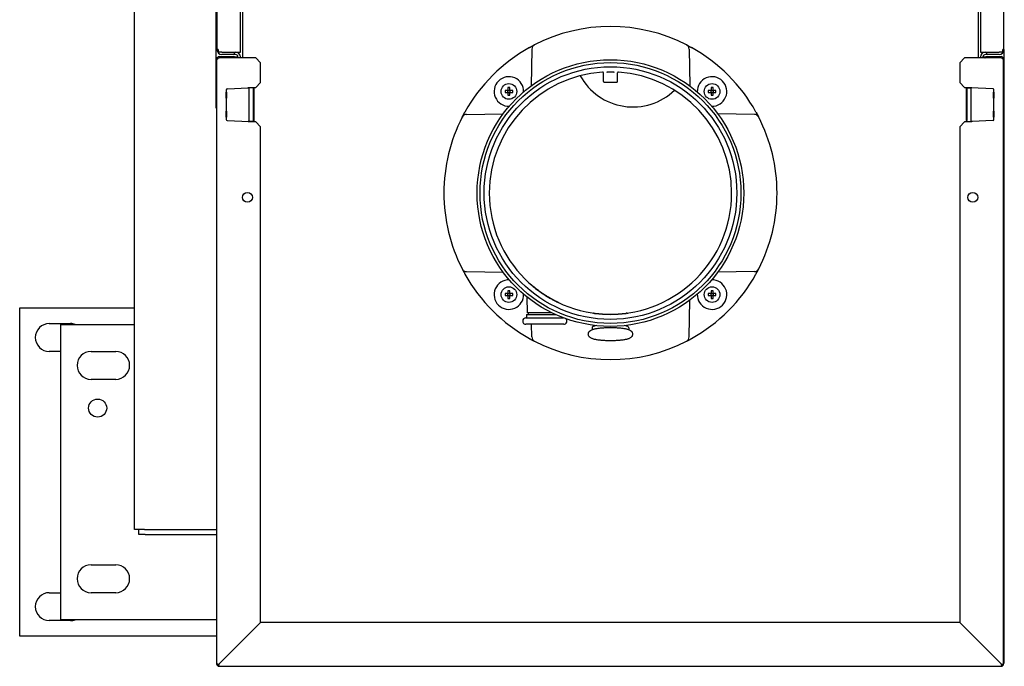
# Model space of a CAD drawing. Extents: x 0 to 5940, y 0 to 4200.
# Drawn here: x 2052 to 2652, y 905 to 1299 of the extents above; entities that cross this region are included whole.
import ezdxf

# ---------------------------------------------------------------- set-up
doc = ezdxf.new("R2010")
doc.units = 0
doc.header["$LTSCALE"] = 10
doc.layers.add('SICHTBARE_KANTEN_DIN_', color=179, linetype='CONTINUOUS')

msp = doc.modelspace()

# ---------------------------------------------------------------- linework, layer by layer
at = {"layer": 'SICHTBARE_KANTEN_DIN_', "color": 7}
for p, q in [((2122.2, 987.88), (2122.2, 1445.38)), ((2172.4, 1425.38), (2172.4, 1280.38)), ((2186.7, 1278.88), (2186.7, 1426.88)), ((2187.95, 1424.81), (2187.95, 1275.3)), ((2636.45, 1275.3), (2636.45, 1424.81)), ((2637.7, 1426.88), (2637.7, 1278.88)), ((2652, 1280.38), (2652, 1425.38)), ((2172, 1244.77), (2172, 1317.88)), ((2172.8, 1280.38), (2172.4, 1280.38)), ((2173.07, 1280.38), (2172.8, 1280.38)), ((2173.07, 1280.38), (2173.07, 1278.88)), ((2175.4, 1278.88), (2173.07, 1278.88)), ((2175.4, 1278.88), (2186.7, 1278.88)), ((2183.1, 1277.38), (2183.1, 1278.88)), ((2364.3, 1280.65), (2363.91, 1258.27)), ((2460.11, 1280.65), (2460.5, 1258.27)), ((2637.7, 1278.88), (2649, 1278.88)), ((2641.3, 1278.88), (2641.3, 1277.38)), ((2651.32, 1278.88), (2649, 1278.88)), ((2651.59, 1280.38), (2651.32, 1280.38)), ((2651.32, 1278.88), (2651.32, 1280.38)), ((2651.59, 1280.38), (2652, 1280.38)), ((2652, 1280.38), (2652, 1275.58)), ((2172.2, 1275.57), (2172.61, 1275.58)), ((2172.2, 1275.57), (2172.2, 1274.5)), ((2172.2, 1274.5), (2172.2, 906.1)), ((2172.2, 1274.5), (2172.41, 1274.5)), ((2172.41, 1274.5), (2172.67, 1274.5)), ((2172.67, 1275.3), (2173.8, 1275.3)), ((2172.67, 1275.3), (2172.67, 1274.5)), ((2173.8, 1276.1), (2182.2, 1276.1)), ((2196, 1275.3), (2173.8, 1275.3)), ((2183.1, 1277.38), (2175.4, 1277.38)), ((2182.7, 1275.3), (2183.05, 1275.86)), ((2183.7, 1277.38), (2183.1, 1277.38)), ((2185.2, 1275.8), (2183.18, 1275.76)), ((2185.2, 1275.3), (2185.2, 1275.88)), ((2186.7, 1275.3), (2186.7, 1275.88)), ((2199, 1272.3), (2196, 1275.3)), ((2199, 1260.3), (2199, 1272.3)), ((2628, 1275.3), (2625, 1272.3)), ((2625, 1272.3), (2625, 1260.3)), ((2650.2, 1275.3), (2628, 1275.3)), ((2637.7, 1275.88), (2637.7, 1275.3)), ((2639.2, 1275.88), (2639.2, 1275.3)), ((2640.82, 1275.77), (2639.2, 1275.8)), ((2641.3, 1277.38), (2640.7, 1277.38)), ((2640.95, 1275.86), (2641.3, 1275.3)), ((2649, 1277.38), (2641.3, 1277.38)), ((2641.8, 1276.1), (2650.2, 1276.1)), ((2650.2, 1275.3), (2651.33, 1275.3)), ((2651.33, 1274.5), (2651.33, 1275.3)), ((2651.33, 1274.5), (2651.58, 1274.5)), ((2651.37, 1275.59), (2652.2, 1275.57)), ((2651.58, 1274.5), (2651.8, 1274.5)), ((2651.8, 906.1), (2651.8, 1274.5)), ((2652.2, 912.5), (2652.2, 1275.57)), ((2407.91, 1266.14), (2407.87, 1266.31)), ((2407.91, 1266.11), (2407.91, 1266.15)), ((2407.91, 1260.93), (2407.91, 1266.11)), ((2416.5, 1266.15), (2416.5, 1266.11)), ((2416.5, 1260.93), (2416.5, 1266.11)), ((2196, 1257.3), (2199, 1260.3)), ((2408.41, 1260.43), (2408.5, 1260.43)), ((2408.5, 1260.43), (2409.3, 1260.43)), ((2409.3, 1260.43), (2409.4, 1260.43)), ((2409.4, 1260.43), (2410.4, 1260.43)), ((2410.4, 1260.43), (2414, 1260.43)), ((2414, 1260.43), (2415, 1260.43)), ((2415, 1260.43), (2415.1, 1260.43)), ((2415.1, 1260.43), (2415.9, 1260.43)), ((2415.9, 1260.43), (2416, 1260.43)), ((2625, 1260.3), (2628, 1257.3)), ((2177.9, 1254.5), (2177.9, 1250.8)), ((2178.31, 1254.5), (2177.9, 1254.5)), ((2178.11, 1255.92), (2178.11, 1254.5)), ((2178.31, 1254.5), (2178.31, 1250.8)), ((2178.58, 1256.42), (2178.82, 1256.43)), ((2178.82, 1256.43), (2191.39, 1257.09)), ((2178.82, 1256.43), (2178.82, 1256.43)), ((2191.5, 1257.3), (2196, 1257.3)), ((2191.5, 1257.09), (2191.5, 1257.3)), ((2192.13, 1257.13), (2192.13, 1257.3)), ((2194.41, 1257.06), (2192.13, 1257.13)), ((2192.13, 1256.63), (2192.13, 1257.13)), ((2192.13, 1257.13), (2192.13, 1257.13)), ((2192.13, 1236.98), (2192.13, 1256.63)), ((2192.63, 1257.11), (2192.63, 1257.3)), ((2193.89, 1257.3), (2193.93, 1257.07)), ((2194.42, 1256.56), (2194.42, 1237.05)), ((2194.9, 1256.56), (2194.9, 1237.05)), ((2347.95, 1255.42), (2347.95, 1254.24)), ((2349.71, 1255.42), (2347.95, 1255.42)), ((2347.95, 1254.24), (2349.71, 1254.24)), ((2349.71, 1257.18), (2349.71, 1255.42)), ((2350.89, 1257.18), (2349.71, 1257.18)), ((2349.71, 1254.24), (2349.71, 1255.42)), ((2349.71, 1255.41), (2350.89, 1255.41)), ((2349.71, 1254.24), (2350.89, 1254.24)), ((2349.71, 1254.24), (2349.71, 1252.48)), ((2350.89, 1255.42), (2350.89, 1257.18)), ((2352.65, 1255.42), (2350.89, 1255.42)), ((2350.89, 1255.42), (2350.89, 1254.24)), ((2350.89, 1252.48), (2350.89, 1254.24)), ((2350.89, 1254.24), (2352.65, 1254.24)), ((2352.65, 1254.24), (2352.65, 1255.42)), ((2471.75, 1255.42), (2471.75, 1254.24)), ((2473.51, 1255.42), (2471.75, 1255.42)), ((2471.75, 1254.24), (2473.51, 1254.24)), ((2473.51, 1257.18), (2473.51, 1255.42)), ((2474.69, 1257.18), (2473.51, 1257.18)), ((2473.51, 1254.24), (2473.51, 1255.42)), ((2473.51, 1255.41), (2474.69, 1255.41)), ((2473.51, 1254.24), (2474.69, 1254.24)), ((2473.51, 1254.24), (2473.51, 1252.48)), ((2474.69, 1255.42), (2474.69, 1257.18)), ((2476.45, 1255.42), (2474.69, 1255.42)), ((2474.69, 1255.42), (2474.69, 1254.24)), ((2474.69, 1252.48), (2474.69, 1254.24)), ((2474.69, 1254.24), (2476.45, 1254.24)), ((2476.45, 1254.24), (2476.45, 1255.42)), ((2628, 1257.3), (2632.5, 1257.3)), ((2629.1, 1237.05), (2629.1, 1256.56)), ((2629.1, 1256.56), (2629.1, 1256.56)), ((2629.53, 1257.06), (2629.58, 1257.06)), ((2629.57, 1237.05), (2629.57, 1256.56)), ((2629.58, 1257.06), (2630.57, 1257.09)), ((2630.06, 1257.07), (2630.1, 1257.3)), ((2630.57, 1257.09), (2631.86, 1257.13)), ((2631.36, 1257.3), (2631.36, 1257.11)), ((2631.36, 1257.11), (2631.36, 1257.3)), ((2631.84, 1257.13), (2631.84, 1257.13)), ((2631.84, 1257.13), (2631.85, 1257.13)), ((2645.41, 1256.42), (2631.86, 1257.13)), ((2631.86, 1257.13), (2631.86, 1256.63)), ((2631.86, 1256.63), (2631.86, 1236.98)), ((2632.5, 1257.3), (2632.5, 1257.09)), ((2645.69, 1250.8), (2645.69, 1254.5)), ((2646.1, 1254.5), (2645.69, 1254.5)), ((2645.89, 1254.5), (2645.89, 1255.92)), ((2646.1, 1250.8), (2646.1, 1254.5)), ((2177.9, 1250.8), (2178.31, 1250.8)), ((2178.11, 1250.8), (2178.11, 1242.8)), ((2349.71, 1252.48), (2350.89, 1252.48)), ((2473.51, 1252.48), (2474.69, 1252.48)), ((2646.1, 1250.8), (2645.69, 1250.8)), ((2645.89, 1242.8), (2645.89, 1250.8)), ((2177.9, 1242.8), (2177.9, 1239.1)), ((2177.9, 1242.8), (2178.31, 1242.8)), ((2178.31, 1242.8), (2178.31, 1239.1)), ((2645.69, 1239.1), (2645.69, 1242.8)), ((2646.1, 1242.8), (2645.69, 1242.8)), ((2646.1, 1239.1), (2646.1, 1242.8)), ((2177.9, 1239.1), (2178.31, 1239.1)), ((2178.11, 1239.1), (2178.11, 1237.69)), ((2178.58, 1237.19), (2192.13, 1236.48)), ((2191.5, 1236.3), (2191.5, 1236.51)), ((2196, 1236.3), (2191.5, 1236.3)), ((2192.13, 1236.48), (2192.13, 1236.98)), ((2193.42, 1236.52), (2192.14, 1236.48)), ((2192.15, 1236.48), (2192.15, 1236.48)), ((2192.15, 1236.48), (2192.15, 1236.48)), ((2192.63, 1236.3), (2192.63, 1236.49)), ((2192.63, 1236.49), (2192.63, 1236.3)), ((2194.41, 1236.55), (2193.42, 1236.52)), ((2193.94, 1236.53), (2193.89, 1236.3)), ((2194.46, 1236.55), (2194.41, 1236.55)), ((2194.9, 1237.05), (2194.9, 1237.05)), ((2199, 1233.3), (2196, 1236.3)), ((2324.48, 1240.83), (2346.86, 1241.22)), ((2499.92, 1240.83), (2477.54, 1241.22)), ((2628, 1236.3), (2625, 1233.3)), ((2632.5, 1236.3), (2628, 1236.3)), ((2629.58, 1236.55), (2631.86, 1236.48)), ((2630.1, 1236.3), (2630.06, 1236.53)), ((2631.36, 1236.49), (2631.36, 1236.3)), ((2631.86, 1236.98), (2631.86, 1236.48)), ((2631.86, 1236.48), (2631.86, 1236.3)), ((2631.86, 1236.48), (2631.86, 1236.48)), ((2632.5, 1236.51), (2632.5, 1236.3)), ((2645.17, 1237.18), (2632.61, 1236.52)), ((2645.41, 1237.19), (2645.17, 1237.18)), ((2645.17, 1237.18), (2645.17, 1237.18)), ((2645.69, 1239.1), (2646.1, 1239.1)), ((2645.89, 1237.69), (2645.89, 1239.1)), ((2199, 931.3), (2199, 1233.3)), ((2625, 1233.3), (2625, 931.3)), ((2324.48, 1145.02), (2346.86, 1144.63)), ((2499.92, 1145.02), (2477.54, 1144.63)), ((2347.95, 1131.62), (2347.95, 1130.44)), ((2349.71, 1131.62), (2347.95, 1131.62)), ((2347.95, 1130.44), (2349.71, 1130.44)), ((2349.71, 1133.38), (2349.71, 1131.62)), ((2350.89, 1133.38), (2349.71, 1133.38)), ((2349.71, 1130.44), (2349.71, 1131.62)), ((2349.71, 1131.61), (2350.89, 1131.61)), ((2349.71, 1130.44), (2350.89, 1130.44)), ((2349.71, 1130.44), (2349.71, 1128.68)), ((2349.71, 1128.68), (2350.89, 1128.68)), ((2350.89, 1131.62), (2350.89, 1133.38)), ((2352.65, 1131.62), (2350.89, 1131.62)), ((2350.89, 1131.62), (2350.89, 1130.44)), ((2350.89, 1128.68), (2350.89, 1130.44)), ((2350.89, 1130.44), (2352.65, 1130.44)), ((2352.65, 1130.44), (2352.65, 1131.62)), ((2361.7, 1119.93), (2361.54, 1129.41)), ((2471.75, 1131.62), (2471.75, 1130.44)), ((2473.51, 1131.62), (2471.75, 1131.62)), ((2471.75, 1130.44), (2473.51, 1130.44)), ((2473.51, 1133.38), (2473.51, 1131.62)), ((2474.69, 1133.38), (2473.51, 1133.38)), ((2473.51, 1130.44), (2473.51, 1131.62)), ((2473.51, 1131.61), (2474.69, 1131.61)), ((2473.51, 1130.44), (2474.69, 1130.44)), ((2473.51, 1130.44), (2473.51, 1128.68)), ((2473.51, 1128.68), (2474.69, 1128.68)), ((2474.69, 1131.62), (2474.69, 1133.38)), ((2476.45, 1131.62), (2474.69, 1131.62)), ((2474.69, 1131.62), (2474.69, 1130.44)), ((2474.69, 1128.68), (2474.69, 1130.44)), ((2474.69, 1130.44), (2476.45, 1130.44)), ((2476.45, 1130.44), (2476.45, 1131.62)), ((2052.2, 1122.88), (2122.2, 1122.88)), ((2052.2, 922.88), (2052.2, 1122.88)), ((2460.11, 1105.21), (2460.5, 1127.59)), ((2360.7, 1116.92), (2383.49, 1116.92)), ((2360.95, 1118.93), (2378.65, 1118.93)), ((2360.95, 1118.93), (2360.95, 1116.92)), ((2376.53, 1119.93), (2361.7, 1119.93)), ((2362.2, 1118.93), (2362.2, 1119.93)), ((2383.45, 1116.93), (2383.45, 1116.92)), ((2401.65, 1119.74), (2401.65, 1119.83)), ((2422.75, 1119.83), (2422.75, 1119.74)), ((2070.2, 1113.38), (2083.2, 1113.38)), ((2077.2, 932.88), (2077.2, 1112.88)), ((2077.2, 1112.88), (2122.2, 1112.88)), ((2383.7, 1112.92), (2360.7, 1112.92)), ((2364.3, 1105.21), (2364.16, 1112.92)), ((2400.95, 1110.88), (2400.95, 1109.64)), ((2423.45, 1110.88), (2423.45, 1109.64)), ((2077.2, 1096.38), (2070.2, 1096.38)), ((2095.7, 1096.38), (2110.7, 1096.38)), ((2110.7, 1079.38), (2095.7, 1079.38)), ((2128.2, 987.88), (2122.2, 987.88)), ((2124.7, 984.88), (2124.7, 987.88)), ((2128.7, 984.88), (2124.7, 984.88)), ((2128.2, 987.88), (2172.2, 987.88)), ((2128.7, 984.88), (2172.2, 984.88)), ((2095.7, 966.38), (2110.7, 966.38)), ((2070.2, 949.38), (2077.2, 949.38)), ((2110.7, 949.38), (2095.7, 949.38)), ((2083.2, 932.38), (2070.2, 932.38)), ((2172.2, 932.88), (2077.2, 932.88)), ((2199, 931.3), (2173.8, 906.1)), ((2173.8, 906.1), (2199, 931.3)), ((2625, 931.3), (2199, 931.3)), ((2625, 931.3), (2650.2, 906.1)), ((2650.2, 906.1), (2625, 931.3)), ((2172.2, 922.88), (2052.2, 922.88)), ((2187.95, 920.25), (2187.95, 920.25)), ((2636.45, 919.85), (2636.45, 919.85)), ((2172.15, 912.6), (2172.15, 906.8)), ((2652.2, 912.5), (2651.8, 912.5)), ((2651.95, 912.5), (2651.95, 906.8)), ((2172.05, 906.79), (2172.15, 906.8)), ((2172.05, 906.79), (2172.2, 906.79)), ((2172.2, 906.8), (2172.15, 906.8)), ((2172.41, 906.1), (2172.2, 906.1)), ((2172.67, 906.1), (2172.41, 906.1)), ((2172.67, 906.1), (2172.67, 905.3)), ((2651.33, 905.3), (2651.33, 906.1)), ((2651.58, 906.1), (2651.33, 906.1)), ((2651.8, 906.1), (2651.58, 906.1)), ((2651.95, 906.8), (2651.8, 906.8)), ((2651.8, 906.79), (2652.05, 906.79)), ((2651.95, 906.8), (2652.05, 906.79)), ((2173, 905.3), (2172.67, 905.3)), ((2173, 905.3), (2173, 904.97)), ((2173, 904.97), (2173.8, 904.97)), ((2173.8, 904.72), (2173.8, 904.97)), ((2173.8, 904.5), (2173.8, 904.72)), ((2173.8, 904.5), (2650.2, 904.5)), ((2650.2, 904.97), (2650.2, 904.72)), ((2650.2, 904.97), (2651, 904.97)), ((2650.2, 904.72), (2650.2, 904.5)), ((2651, 905.3), (2651.33, 905.3)), ((2651, 905.3), (2651, 904.97))]:
    msp.add_line(p, q, dxfattribs=at)
at = {"layer": 'SICHTBARE_KANTEN_DIN_', "color": 7, "flags": 128}
for points in [[(2362.81, 1281.6), (2362.88, 1281.64), (2362.94, 1281.67), (2363, 1281.71), (2363.07, 1281.74), (2363.13, 1281.78), (2363.19, 1281.81), (2363.25, 1281.85), (2363.32, 1281.88), (2363.38, 1281.91), (2363.44, 1281.95), (2363.5, 1281.98), (2363.57, 1282.02), (2363.63, 1282.05), (2363.69, 1282.08), (2363.75, 1282.12), (2363.81, 1282.15), (2363.87, 1282.18), (2363.93, 1282.21), (2363.99, 1282.24), (2364.04, 1282.28), (2364.1, 1282.31), (2364.16, 1282.34), (2364.21, 1282.37), (2364.27, 1282.4)], [(2364.27, 1282.4), (2364.36, 1282.44), (2364.44, 1282.49), (2364.53, 1282.54), (2364.61, 1282.58), (2364.69, 1282.62), (2364.77, 1282.66), (2364.85, 1282.71), (2364.93, 1282.75), (2365, 1282.78), (2365.07, 1282.82), (2365.14, 1282.86), (2365.21, 1282.89), (2365.28, 1282.93), (2365.34, 1282.96), (2365.4, 1282.99), (2365.47, 1283.03), (2365.53, 1283.06), (2365.59, 1283.09), (2365.65, 1283.12), (2365.7, 1283.15), (2365.76, 1283.18), (2365.82, 1283.21), (2365.87, 1283.24), (2365.93, 1283.27)], [(2458.47, 1283.27), (2458.53, 1283.24), (2458.59, 1283.21), (2458.64, 1283.18), (2458.7, 1283.15), (2458.76, 1283.12), (2458.82, 1283.09), (2458.88, 1283.06), (2458.94, 1283.03), (2459, 1282.99), (2459.06, 1282.96), (2459.13, 1282.93), (2459.2, 1282.89), (2459.26, 1282.86), (2459.33, 1282.82), (2459.4, 1282.78), (2459.48, 1282.75), (2459.55, 1282.71), (2459.63, 1282.66), (2459.71, 1282.62), (2459.79, 1282.58), (2459.87, 1282.54), (2459.96, 1282.49), (2460.05, 1282.44), (2460.14, 1282.4)], [(2460.14, 1282.4), (2460.19, 1282.37), (2460.25, 1282.34), (2460.3, 1282.31), (2460.36, 1282.28), (2460.42, 1282.24), (2460.48, 1282.21), (2460.54, 1282.18), (2460.6, 1282.15), (2460.66, 1282.12), (2460.72, 1282.08), (2460.78, 1282.05), (2460.84, 1282.02), (2460.9, 1281.98), (2460.96, 1281.95), (2461.02, 1281.91), (2461.09, 1281.88), (2461.15, 1281.85), (2461.21, 1281.81), (2461.28, 1281.78), (2461.34, 1281.74), (2461.4, 1281.71), (2461.47, 1281.67), (2461.53, 1281.64), (2461.59, 1281.6)], [(2183.05, 1275.86), (2183.07, 1275.84), (2183.1, 1275.82), (2183.13, 1275.8), (2183.16, 1275.78), (2183.18, 1275.76), (2183.21, 1275.74), (2183.23, 1275.72), (2183.26, 1275.7), (2183.28, 1275.68), (2183.31, 1275.66), (2183.33, 1275.63), (2183.35, 1275.61), (2183.37, 1275.59), (2183.4, 1275.56), (2183.42, 1275.54), (2183.44, 1275.51), (2183.46, 1275.49), (2183.48, 1275.46), (2183.5, 1275.44), (2183.51, 1275.41), (2183.53, 1275.38), (2183.55, 1275.36), (2183.57, 1275.33), (2183.58, 1275.3)], [(2640.41, 1275.3), (2640.43, 1275.33), (2640.44, 1275.36), (2640.46, 1275.38), (2640.48, 1275.41), (2640.5, 1275.44), (2640.52, 1275.46), (2640.54, 1275.49), (2640.56, 1275.51), (2640.58, 1275.54), (2640.6, 1275.56), (2640.62, 1275.59), (2640.64, 1275.61), (2640.66, 1275.63), (2640.69, 1275.66), (2640.71, 1275.68), (2640.73, 1275.7), (2640.76, 1275.72), (2640.78, 1275.74), (2640.81, 1275.76), (2640.84, 1275.78), (2640.86, 1275.8), (2640.89, 1275.82), (2640.92, 1275.84), (2640.95, 1275.86)], [(2407.91, 1266.11), (2407.91, 1266.14), (2407.91, 1266.18), (2407.9, 1266.21), (2407.89, 1266.24), (2407.88, 1266.28), (2407.87, 1266.31), (2407.85, 1266.34), (2407.84, 1266.37), (2407.82, 1266.4), (2407.8, 1266.42), (2407.78, 1266.45), (2407.75, 1266.47), (2407.73, 1266.5), (2407.7, 1266.52), (2407.67, 1266.54), (2407.64, 1266.55), (2407.61, 1266.57), (2407.58, 1266.58), (2407.55, 1266.59), (2407.51, 1266.6), (2407.48, 1266.6), (2407.45, 1266.61), (2407.41, 1266.61), (2407.38, 1266.61)], [(2409.95, 1266.52), (2409.95, 1266.52), (2409.96, 1266.53), (2409.96, 1266.53), (2409.96, 1266.54), (2409.97, 1266.55), (2409.98, 1266.56), (2409.99, 1266.58), (2410, 1266.59), (2410.01, 1266.61), (2410.03, 1266.62), (2410.04, 1266.64), (2410.06, 1266.65), (2410.08, 1266.67), (2410.1, 1266.68), (2410.12, 1266.7), (2410.14, 1266.71), (2410.17, 1266.72), (2410.19, 1266.73), (2410.22, 1266.74), (2410.24, 1266.75), (2410.27, 1266.76), (2410.3, 1266.77), (2410.33, 1266.77), (2410.36, 1266.77)], [(2409.95, 1266.52), (2409.95, 1266.52), (2409.96, 1266.53), (2409.96, 1266.53), (2409.97, 1266.54), (2409.98, 1266.55), (2409.99, 1266.57), (2410, 1266.58), (2410.01, 1266.59), (2410.02, 1266.61), (2410.04, 1266.62), (2410.05, 1266.64), (2410.07, 1266.65), (2410.09, 1266.66), (2410.11, 1266.68), (2410.13, 1266.69), (2410.15, 1266.7), (2410.17, 1266.71), (2410.2, 1266.72), (2410.22, 1266.73), (2410.25, 1266.74), (2410.28, 1266.75), (2410.31, 1266.75), (2410.34, 1266.76), (2410.37, 1266.76)], [(2410.36, 1266.77), (2410.47, 1266.78), (2410.59, 1266.78), (2410.72, 1266.78), (2410.85, 1266.78), (2411, 1266.79), (2411.16, 1266.79), (2411.33, 1266.79), (2411.5, 1266.8), (2411.67, 1266.8), (2411.85, 1266.8), (2412.03, 1266.8), (2412.2, 1266.8), (2412.38, 1266.8), (2412.55, 1266.8), (2412.73, 1266.8), (2412.91, 1266.8), (2413.08, 1266.79), (2413.24, 1266.79), (2413.4, 1266.79), (2413.55, 1266.78), (2413.69, 1266.78), (2413.81, 1266.78), (2413.93, 1266.78), (2414.04, 1266.77)], [(2410.37, 1266.76), (2410.48, 1266.76), (2410.6, 1266.76), (2410.73, 1266.77), (2410.86, 1266.77), (2411.01, 1266.77), (2411.17, 1266.77), (2411.33, 1266.77), (2411.5, 1266.78), (2411.68, 1266.78), (2411.85, 1266.78), (2412.03, 1266.78), (2412.2, 1266.78), (2412.38, 1266.78), (2412.55, 1266.78), (2412.73, 1266.78), (2412.9, 1266.78), (2413.07, 1266.77), (2413.24, 1266.77), (2413.39, 1266.77), (2413.54, 1266.77), (2413.68, 1266.77), (2413.8, 1266.76), (2413.92, 1266.76), (2414.03, 1266.76)], [(2414.03, 1266.76), (2414.06, 1266.76), (2414.09, 1266.76), (2414.12, 1266.75), (2414.15, 1266.74), (2414.18, 1266.73), (2414.21, 1266.72), (2414.23, 1266.71), (2414.26, 1266.7), (2414.28, 1266.69), (2414.3, 1266.67), (2414.32, 1266.66), (2414.34, 1266.64), (2414.36, 1266.63), (2414.38, 1266.61), (2414.39, 1266.6), (2414.41, 1266.58), (2414.42, 1266.57), (2414.43, 1266.56), (2414.43, 1266.55), (2414.44, 1266.54), (2414.45, 1266.53), (2414.45, 1266.53), (2414.45, 1266.52), (2414.45, 1266.52)], [(2414.04, 1266.77), (2414.07, 1266.77), (2414.1, 1266.77), (2414.13, 1266.76), (2414.16, 1266.75), (2414.19, 1266.74), (2414.21, 1266.73), (2414.24, 1266.72), (2414.26, 1266.71), (2414.28, 1266.7), (2414.3, 1266.69), (2414.32, 1266.67), (2414.34, 1266.66), (2414.36, 1266.64), (2414.37, 1266.63), (2414.39, 1266.61), (2414.4, 1266.6), (2414.41, 1266.59), (2414.42, 1266.57), (2414.43, 1266.56), (2414.44, 1266.55), (2414.44, 1266.54), (2414.45, 1266.53), (2414.45, 1266.52), (2414.45, 1266.52)], [(2417.03, 1266.61), (2416.99, 1266.61), (2416.96, 1266.61), (2416.93, 1266.6), (2416.89, 1266.6), (2416.86, 1266.59), (2416.83, 1266.58), (2416.79, 1266.57), (2416.76, 1266.55), (2416.73, 1266.54), (2416.71, 1266.52), (2416.68, 1266.5), (2416.65, 1266.47), (2416.63, 1266.45), (2416.61, 1266.42), (2416.59, 1266.4), (2416.57, 1266.37), (2416.55, 1266.34), (2416.54, 1266.31), (2416.52, 1266.28), (2416.51, 1266.24), (2416.51, 1266.21), (2416.5, 1266.18), (2416.5, 1266.14), (2416.49, 1266.11)], [(2416.58, 1266.39), (2416.52, 1266.26), (2416.5, 1266.11)], [(2191.39, 1257.09), (2191.45, 1257.09), (2191.51, 1257.09), (2191.57, 1257.1), (2191.63, 1257.1), (2191.69, 1257.1), (2191.75, 1257.11), (2191.8, 1257.11), (2191.86, 1257.11), (2191.91, 1257.12), (2191.95, 1257.12), (2192, 1257.12), (2192.04, 1257.12), (2192.07, 1257.12), (2192.1, 1257.13), (2192.12, 1257.13), (2192.13, 1257.13), (2192.13, 1257.13), (2192.13, 1257.13), (2192.13, 1257.13), (2192.13, 1257.13), (2192.13, 1257.13), (2192.13, 1257.13), (2192.13, 1257.13), (2192.13, 1257.13)], [(2191.5, 1257.09), (2191.5, 1257.1), (2191.51, 1257.11), (2191.51, 1257.12), (2191.52, 1257.13), (2191.52, 1257.14), (2191.53, 1257.15), (2191.53, 1257.16), (2191.54, 1257.17), (2191.54, 1257.18), (2191.55, 1257.19), (2191.55, 1257.19), (2191.56, 1257.2), (2191.57, 1257.21), (2191.57, 1257.22), (2191.58, 1257.23), (2191.58, 1257.24), (2191.59, 1257.25), (2191.6, 1257.25), (2191.6, 1257.26), (2191.61, 1257.27), (2191.61, 1257.28), (2191.62, 1257.29), (2191.63, 1257.3), (2191.63, 1257.3)], [(2629.1, 1256.57), (2629.11, 1256.67), (2629.14, 1256.77), (2629.19, 1256.86), (2629.26, 1256.93)], [(2629.57, 1256.56), (2629.57, 1256.59), (2629.57, 1256.63), (2629.57, 1256.66), (2629.57, 1256.69), (2629.57, 1256.72), (2629.57, 1256.76), (2629.57, 1256.78), (2629.57, 1256.81), (2629.57, 1256.84), (2629.57, 1256.87), (2629.57, 1256.89), (2629.57, 1256.91), (2629.57, 1256.94), (2629.57, 1256.96), (2629.57, 1256.97), (2629.57, 1256.99), (2629.57, 1257.01), (2629.57, 1257.02), (2629.57, 1257.03), (2629.57, 1257.04), (2629.57, 1257.05), (2629.57, 1257.06), (2629.57, 1257.06), (2629.58, 1257.06)], [(2631.84, 1257.13), (2631.84, 1257.13), (2631.84, 1257.13), (2631.84, 1257.13), (2631.84, 1257.13), (2631.84, 1257.14), (2631.84, 1257.14), (2631.84, 1257.15), (2631.84, 1257.15), (2631.84, 1257.16), (2631.84, 1257.16), (2631.84, 1257.17), (2631.84, 1257.18), (2631.84, 1257.19), (2631.84, 1257.19), (2631.85, 1257.2), (2631.85, 1257.21), (2631.85, 1257.22), (2631.85, 1257.23), (2631.85, 1257.24), (2631.85, 1257.25), (2631.85, 1257.27), (2631.85, 1257.28), (2631.85, 1257.29), (2631.85, 1257.3)], [(2632.34, 1257.3), (2632.34, 1257.3), (2632.35, 1257.29), (2632.36, 1257.28), (2632.36, 1257.27), (2632.37, 1257.26), (2632.38, 1257.25), (2632.38, 1257.25), (2632.39, 1257.24), (2632.4, 1257.23), (2632.4, 1257.22), (2632.41, 1257.21), (2632.41, 1257.2), (2632.42, 1257.2), (2632.43, 1257.19), (2632.43, 1257.18), (2632.44, 1257.17), (2632.44, 1257.16), (2632.45, 1257.15), (2632.45, 1257.14), (2632.46, 1257.13), (2632.46, 1257.12), (2632.47, 1257.11), (2632.47, 1257.1), (2632.48, 1257.1)], [(2322.73, 1240.86), (2322.76, 1240.92), (2322.79, 1240.97), (2322.82, 1241.03), (2322.85, 1241.09), (2322.89, 1241.14), (2322.92, 1241.2), (2322.95, 1241.26), (2322.98, 1241.32), (2323.01, 1241.38), (2323.05, 1241.44), (2323.08, 1241.5), (2323.11, 1241.56), (2323.15, 1241.63), (2323.18, 1241.69), (2323.22, 1241.75), (2323.25, 1241.81), (2323.28, 1241.88), (2323.32, 1241.94), (2323.35, 1242), (2323.39, 1242.06), (2323.42, 1242.13), (2323.46, 1242.19), (2323.49, 1242.25), (2323.53, 1242.32)], [(2500.88, 1242.32), (2500.91, 1242.25), (2500.95, 1242.19), (2500.98, 1242.13), (2501.02, 1242.06), (2501.05, 1242), (2501.09, 1241.94), (2501.12, 1241.88), (2501.15, 1241.81), (2501.19, 1241.75), (2501.22, 1241.69), (2501.26, 1241.63), (2501.29, 1241.56), (2501.32, 1241.5), (2501.36, 1241.44), (2501.39, 1241.38), (2501.42, 1241.32), (2501.46, 1241.26), (2501.49, 1241.2), (2501.52, 1241.14), (2501.55, 1241.09), (2501.58, 1241.03), (2501.61, 1240.97), (2501.64, 1240.92), (2501.67, 1240.86)], [(2191.66, 1236.3), (2191.65, 1236.31), (2191.64, 1236.32), (2191.64, 1236.33), (2191.63, 1236.34), (2191.62, 1236.34), (2191.62, 1236.35), (2191.61, 1236.36), (2191.6, 1236.37), (2191.6, 1236.38), (2191.59, 1236.39), (2191.59, 1236.39), (2191.58, 1236.4), (2191.57, 1236.41), (2191.57, 1236.42), (2191.56, 1236.43), (2191.56, 1236.44), (2191.55, 1236.45), (2191.55, 1236.46), (2191.54, 1236.47), (2191.53, 1236.47), (2191.53, 1236.48), (2191.52, 1236.49), (2191.52, 1236.5), (2191.52, 1236.51)], [(2192.15, 1236.48), (2192.15, 1236.48), (2192.15, 1236.48), (2192.15, 1236.48), (2192.15, 1236.47), (2192.15, 1236.47), (2192.15, 1236.47), (2192.15, 1236.46), (2192.15, 1236.46), (2192.15, 1236.45), (2192.15, 1236.44), (2192.15, 1236.44), (2192.15, 1236.43), (2192.15, 1236.42), (2192.15, 1236.41), (2192.15, 1236.4), (2192.15, 1236.39), (2192.15, 1236.39), (2192.15, 1236.37), (2192.15, 1236.36), (2192.14, 1236.35), (2192.14, 1236.34), (2192.14, 1236.33), (2192.14, 1236.32), (2192.14, 1236.3)], [(2194.42, 1237.05), (2194.42, 1237.01), (2194.42, 1236.98), (2194.43, 1236.95), (2194.43, 1236.91), (2194.43, 1236.88), (2194.43, 1236.85), (2194.43, 1236.82), (2194.43, 1236.79), (2194.43, 1236.77), (2194.43, 1236.74), (2194.43, 1236.72), (2194.43, 1236.69), (2194.43, 1236.67), (2194.43, 1236.65), (2194.43, 1236.63), (2194.43, 1236.62), (2194.42, 1236.6), (2194.42, 1236.59), (2194.42, 1236.57), (2194.42, 1236.56), (2194.42, 1236.56), (2194.42, 1236.55), (2194.42, 1236.55), (2194.42, 1236.55)], [(2194.9, 1237.03), (2194.88, 1236.93), (2194.85, 1236.84), (2194.8, 1236.75), (2194.73, 1236.68)], [(2321.86, 1239.2), (2321.89, 1239.25), (2321.92, 1239.31), (2321.95, 1239.37), (2321.98, 1239.43), (2322.01, 1239.48), (2322.04, 1239.54), (2322.07, 1239.6), (2322.1, 1239.66), (2322.14, 1239.73), (2322.17, 1239.79), (2322.2, 1239.85), (2322.24, 1239.92), (2322.27, 1239.99), (2322.31, 1240.06), (2322.35, 1240.13), (2322.38, 1240.2), (2322.42, 1240.28), (2322.46, 1240.36), (2322.51, 1240.44), (2322.55, 1240.52), (2322.59, 1240.6), (2322.64, 1240.68), (2322.69, 1240.77), (2322.73, 1240.86)], [(2501.67, 1240.86), (2501.72, 1240.77), (2501.76, 1240.68), (2501.81, 1240.6), (2501.85, 1240.52), (2501.9, 1240.44), (2501.94, 1240.36), (2501.98, 1240.28), (2502.02, 1240.2), (2502.06, 1240.13), (2502.1, 1240.06), (2502.13, 1239.99), (2502.17, 1239.92), (2502.2, 1239.85), (2502.24, 1239.79), (2502.27, 1239.73), (2502.3, 1239.66), (2502.33, 1239.6), (2502.36, 1239.54), (2502.39, 1239.48), (2502.42, 1239.43), (2502.45, 1239.37), (2502.48, 1239.31), (2502.51, 1239.25), (2502.54, 1239.2)], [(2632.61, 1236.52), (2632.54, 1236.52), (2632.48, 1236.51), (2632.42, 1236.51), (2632.36, 1236.51), (2632.3, 1236.5), (2632.25, 1236.5), (2632.19, 1236.5), (2632.14, 1236.49), (2632.09, 1236.49), (2632.04, 1236.49), (2631.99, 1236.49), (2631.96, 1236.48), (2631.92, 1236.48), (2631.9, 1236.48), (2631.88, 1236.48), (2631.86, 1236.48), (2631.86, 1236.48), (2631.86, 1236.48), (2631.86, 1236.48), (2631.86, 1236.48), (2631.86, 1236.48), (2631.86, 1236.48), (2631.86, 1236.48), (2631.86, 1236.48)], [(2632.49, 1236.51), (2632.49, 1236.5), (2632.48, 1236.49), (2632.48, 1236.48), (2632.47, 1236.48), (2632.47, 1236.47), (2632.46, 1236.46), (2632.46, 1236.45), (2632.45, 1236.44), (2632.45, 1236.43), (2632.44, 1236.42), (2632.44, 1236.41), (2632.43, 1236.4), (2632.43, 1236.4), (2632.42, 1236.39), (2632.42, 1236.38), (2632.41, 1236.37), (2632.4, 1236.36), (2632.4, 1236.35), (2632.39, 1236.34), (2632.39, 1236.34), (2632.38, 1236.33), (2632.37, 1236.32), (2632.37, 1236.31), (2632.36, 1236.3)], [(2321.86, 1146.66), (2321.89, 1146.6), (2321.92, 1146.54), (2321.95, 1146.49), (2321.98, 1146.43), (2322.01, 1146.37), (2322.04, 1146.31), (2322.07, 1146.25), (2322.1, 1146.19), (2322.14, 1146.13), (2322.17, 1146.07), (2322.2, 1146), (2322.24, 1145.93), (2322.27, 1145.87), (2322.31, 1145.8), (2322.35, 1145.73), (2322.38, 1145.65), (2322.42, 1145.58), (2322.46, 1145.5), (2322.51, 1145.42), (2322.55, 1145.34), (2322.59, 1145.25), (2322.64, 1145.17), (2322.69, 1145.08), (2322.73, 1144.99)], [(2501.67, 1144.99), (2501.72, 1145.08), (2501.76, 1145.17), (2501.81, 1145.25), (2501.85, 1145.34), (2501.9, 1145.42), (2501.94, 1145.5), (2501.98, 1145.58), (2502.02, 1145.65), (2502.06, 1145.73), (2502.1, 1145.8), (2502.13, 1145.87), (2502.17, 1145.93), (2502.2, 1146), (2502.24, 1146.07), (2502.27, 1146.13), (2502.3, 1146.19), (2502.33, 1146.25), (2502.36, 1146.31), (2502.39, 1146.37), (2502.42, 1146.43), (2502.45, 1146.49), (2502.48, 1146.54), (2502.51, 1146.6), (2502.54, 1146.66)], [(2322.73, 1144.99), (2322.76, 1144.94), (2322.79, 1144.88), (2322.82, 1144.83), (2322.85, 1144.77), (2322.89, 1144.71), (2322.92, 1144.65), (2322.95, 1144.59), (2322.98, 1144.53), (2323.01, 1144.47), (2323.05, 1144.41), (2323.08, 1144.35), (2323.11, 1144.29), (2323.15, 1144.23), (2323.18, 1144.17), (2323.22, 1144.11), (2323.25, 1144.04), (2323.28, 1143.98), (2323.32, 1143.92), (2323.35, 1143.85), (2323.39, 1143.79), (2323.42, 1143.73), (2323.46, 1143.66), (2323.49, 1143.6), (2323.53, 1143.54)], [(2500.88, 1143.54), (2500.91, 1143.6), (2500.95, 1143.66), (2500.98, 1143.73), (2501.02, 1143.79), (2501.05, 1143.85), (2501.09, 1143.92), (2501.12, 1143.98), (2501.15, 1144.04), (2501.19, 1144.11), (2501.22, 1144.17), (2501.26, 1144.23), (2501.29, 1144.29), (2501.32, 1144.35), (2501.36, 1144.41), (2501.39, 1144.47), (2501.42, 1144.53), (2501.46, 1144.59), (2501.49, 1144.65), (2501.52, 1144.71), (2501.55, 1144.77), (2501.58, 1144.83), (2501.61, 1144.88), (2501.64, 1144.94), (2501.67, 1144.99)], [(2372.2, 1130.75), (2371.2, 1131.4), (2370.19, 1132.09), (2369.2, 1132.79), (2368.25, 1133.48), (2367.36, 1134.15), (2366.56, 1134.78), (2365.84, 1135.35), (2365.19, 1135.89), (2364.65, 1136.35), (2364.24, 1136.7), (2363.98, 1136.92), (2363.9, 1137.01), (2363.98, 1136.94), (2364.23, 1136.73), (2364.64, 1136.39), (2365.19, 1135.94), (2365.84, 1135.42), (2366.55, 1134.85), (2367.36, 1134.23), (2368.25, 1133.56), (2369.2, 1132.87), (2370.19, 1132.18), (2371.2, 1131.49), (2372.2, 1130.84)], [(2380.6, 1126.13), (2380.59, 1126.14), (2380.53, 1126.17), (2380.43, 1126.22), (2380.28, 1126.29), (2380.1, 1126.38), (2379.88, 1126.49), (2379.62, 1126.62), (2379.33, 1126.77), (2379.01, 1126.93), (2378.67, 1127.1), (2378.31, 1127.29), (2377.93, 1127.49), (2377.52, 1127.71), (2377.09, 1127.94), (2376.64, 1128.19), (2376.17, 1128.45), (2375.68, 1128.72), (2375.19, 1129.01), (2374.69, 1129.3), (2374.19, 1129.6), (2373.68, 1129.91), (2373.18, 1130.22), (2372.69, 1130.53), (2372.2, 1130.84)], [(2372.2, 1130.75), (2372.69, 1130.44), (2373.18, 1130.13), (2373.68, 1129.82), (2374.19, 1129.52), (2374.69, 1129.22), (2375.19, 1128.93), (2375.68, 1128.64), (2376.17, 1128.37), (2376.63, 1128.12), (2377.08, 1127.87), (2377.51, 1127.64), (2377.92, 1127.43), (2378.3, 1127.24), (2378.66, 1127.05), (2379.01, 1126.88), (2379.33, 1126.72), (2379.62, 1126.58), (2379.88, 1126.46), (2380.1, 1126.35), (2380.28, 1126.27), (2380.42, 1126.2), (2380.52, 1126.16), (2380.58, 1126.13), (2380.6, 1126.13)], [(2401.95, 1119.79), (2401.92, 1119.8), (2401.9, 1119.8), (2401.88, 1119.8), (2401.86, 1119.8), (2401.84, 1119.81), (2401.82, 1119.81), (2401.8, 1119.81), (2401.79, 1119.81), (2401.77, 1119.82), (2401.76, 1119.82), (2401.74, 1119.82), (2401.73, 1119.82), (2401.72, 1119.82), (2401.71, 1119.83), (2401.7, 1119.83), (2401.69, 1119.83), (2401.68, 1119.83), (2401.67, 1119.83), (2401.67, 1119.83), (2401.66, 1119.83), (2401.66, 1119.83), (2401.65, 1119.83), (2401.65, 1119.83), (2401.65, 1119.83)], [(2401.95, 1119.7), (2401.92, 1119.7), (2401.9, 1119.7), (2401.88, 1119.71), (2401.86, 1119.71), (2401.84, 1119.71), (2401.82, 1119.71), (2401.8, 1119.72), (2401.79, 1119.72), (2401.77, 1119.72), (2401.76, 1119.72), (2401.74, 1119.73), (2401.73, 1119.73), (2401.72, 1119.73), (2401.71, 1119.73), (2401.7, 1119.73), (2401.69, 1119.73), (2401.68, 1119.74), (2401.67, 1119.74), (2401.67, 1119.74), (2401.66, 1119.74), (2401.66, 1119.74), (2401.65, 1119.74), (2401.65, 1119.74), (2401.65, 1119.74)], [(2401.95, 1119.79), (2401.97, 1119.79), (2401.99, 1119.79), (2402.02, 1119.78), (2402.04, 1119.78), (2402.07, 1119.78), (2402.09, 1119.77), (2402.12, 1119.77), (2402.15, 1119.77), (2402.18, 1119.76), (2402.21, 1119.76), (2402.24, 1119.75), (2402.27, 1119.75), (2402.3, 1119.75), (2402.33, 1119.74), (2402.36, 1119.74), (2402.4, 1119.73), (2402.43, 1119.73), (2402.46, 1119.72), (2402.49, 1119.72), (2402.52, 1119.72), (2402.56, 1119.71), (2402.59, 1119.71), (2402.62, 1119.7), (2402.65, 1119.7)], [(2401.95, 1119.7), (2401.97, 1119.69), (2401.99, 1119.69), (2402.02, 1119.69), (2402.04, 1119.68), (2402.07, 1119.68), (2402.09, 1119.67), (2402.12, 1119.67), (2402.15, 1119.67), (2402.18, 1119.66), (2402.21, 1119.66), (2402.24, 1119.65), (2402.27, 1119.65), (2402.3, 1119.65), (2402.33, 1119.64), (2402.36, 1119.64), (2402.4, 1119.63), (2402.43, 1119.63), (2402.46, 1119.62), (2402.49, 1119.62), (2402.52, 1119.62), (2402.56, 1119.61), (2402.59, 1119.61), (2402.62, 1119.6), (2402.65, 1119.6)], [(2422.46, 1119.79), (2422.44, 1119.79), (2422.41, 1119.79), (2422.39, 1119.78), (2422.36, 1119.78), (2422.34, 1119.78), (2422.31, 1119.77), (2422.28, 1119.77), (2422.25, 1119.77), (2422.22, 1119.76), (2422.2, 1119.76), (2422.17, 1119.75), (2422.13, 1119.75), (2422.1, 1119.75), (2422.07, 1119.74), (2422.04, 1119.74), (2422.01, 1119.73), (2421.98, 1119.73), (2421.94, 1119.72), (2421.91, 1119.72), (2421.88, 1119.72), (2421.85, 1119.71), (2421.82, 1119.71), (2421.78, 1119.7), (2421.75, 1119.7)], [(2422.46, 1119.7), (2422.44, 1119.69), (2422.41, 1119.69), (2422.39, 1119.69), (2422.36, 1119.68), (2422.34, 1119.68), (2422.31, 1119.67), (2422.28, 1119.67), (2422.25, 1119.67), (2422.22, 1119.66), (2422.2, 1119.66), (2422.17, 1119.65), (2422.13, 1119.65), (2422.1, 1119.65), (2422.07, 1119.64), (2422.04, 1119.64), (2422.01, 1119.63), (2421.98, 1119.63), (2421.94, 1119.62), (2421.91, 1119.62), (2421.88, 1119.62), (2421.85, 1119.61), (2421.82, 1119.61), (2421.78, 1119.6), (2421.75, 1119.6)], [(2422.46, 1119.79), (2422.48, 1119.8), (2422.5, 1119.8), (2422.52, 1119.8), (2422.54, 1119.8), (2422.56, 1119.81), (2422.58, 1119.81), (2422.6, 1119.81), (2422.62, 1119.81), (2422.63, 1119.82), (2422.65, 1119.82), (2422.66, 1119.82), (2422.68, 1119.82), (2422.69, 1119.82), (2422.7, 1119.83), (2422.71, 1119.83), (2422.72, 1119.83), (2422.73, 1119.83), (2422.73, 1119.83), (2422.74, 1119.83), (2422.74, 1119.83), (2422.75, 1119.83), (2422.75, 1119.83), (2422.75, 1119.83), (2422.75, 1119.83)], [(2422.46, 1119.7), (2422.48, 1119.7), (2422.5, 1119.7), (2422.52, 1119.71), (2422.54, 1119.71), (2422.56, 1119.71), (2422.58, 1119.71), (2422.6, 1119.72), (2422.62, 1119.72), (2422.63, 1119.72), (2422.65, 1119.72), (2422.66, 1119.73), (2422.68, 1119.73), (2422.69, 1119.73), (2422.7, 1119.73), (2422.71, 1119.73), (2422.72, 1119.73), (2422.73, 1119.74), (2422.73, 1119.74), (2422.74, 1119.74), (2422.74, 1119.74), (2422.75, 1119.74), (2422.75, 1119.74), (2422.75, 1119.74), (2422.75, 1119.74)], [(2425.7, 1106.94), (2425.68, 1106.62), (2425.62, 1106.31), (2425.52, 1106.03), (2425.4, 1105.78), (2425.27, 1105.56), (2425.12, 1105.36), (2424.97, 1105.2), (2424.82, 1105.05), (2424.52, 1104.81), (2424.23, 1104.62), (2423.93, 1104.45), (2423.62, 1104.31), (2423.3, 1104.18), (2422.98, 1104.06), (2422.64, 1103.96), (2422.28, 1103.86), (2421.91, 1103.77), (2421.52, 1103.68), (2421.11, 1103.59), (2420.69, 1103.51), (2420.25, 1103.43), (2419.79, 1103.36), (2419.32, 1103.3), (2418.83, 1103.24), (2418.33, 1103.18), (2417.81, 1103.13), (2417.29, 1103.08), (2416.75, 1103.04), (2416.2, 1103), (2415.65, 1102.97), (2415.09, 1102.94), (2414.52, 1102.91), (2413.94, 1102.9), (2413.36, 1102.88), (2412.78, 1102.88), (2412.2, 1102.87), (2411.62, 1102.88), (2411.04, 1102.88), (2410.46, 1102.9), (2409.89, 1102.91), (2409.32, 1102.94), (2408.76, 1102.97), (2408.2, 1103), (2407.65, 1103.04), (2407.12, 1103.08), (2406.59, 1103.13), (2406.08, 1103.18), (2405.58, 1103.24), (2405.09, 1103.3), (2404.62, 1103.36), (2404.16, 1103.44), (2403.72, 1103.51), (2403.29, 1103.59), (2402.89, 1103.67), (2402.5, 1103.76), (2402.12, 1103.86), (2401.77, 1103.96), (2401.43, 1104.07), (2401.1, 1104.19), (2400.78, 1104.31), (2400.47, 1104.45), (2400.17, 1104.61), (2399.87, 1104.8), (2399.58, 1105.05), (2399.28, 1105.36), (2399.14, 1105.56), (2399, 1105.78), (2398.88, 1106.03), (2398.79, 1106.31), (2398.72, 1106.62), (2398.7, 1106.94), (2398.73, 1107.26), (2398.79, 1107.57), (2398.88, 1107.85), (2399, 1108.1), (2399.14, 1108.32), (2399.28, 1108.52), (2399.43, 1108.68), (2399.58, 1108.83), (2399.88, 1109.07), (2400.18, 1109.26), (2400.48, 1109.43), (2400.78, 1109.57), (2401.1, 1109.7), (2401.42, 1109.81), (2401.76, 1109.92), (2402.12, 1110.02), (2402.5, 1110.12), (2402.89, 1110.21), (2403.3, 1110.29), (2403.72, 1110.37), (2404.16, 1110.45), (2404.62, 1110.52), (2405.09, 1110.58), (2405.57, 1110.64), (2406.08, 1110.7), (2406.59, 1110.75), (2407.12, 1110.8), (2407.65, 1110.84), (2408.2, 1110.88), (2408.76, 1110.91), (2409.32, 1110.94), (2409.89, 1110.97), (2410.46, 1110.98), (2411.04, 1111), (2411.62, 1111), (2412.2, 1111.01), (2412.78, 1111), (2413.36, 1111), (2413.94, 1110.98), (2414.52, 1110.97), (2415.09, 1110.94), (2415.65, 1110.91), (2416.2, 1110.88), (2416.75, 1110.84), (2417.29, 1110.8), (2417.81, 1110.75), (2418.33, 1110.7), (2418.83, 1110.64), (2419.32, 1110.58), (2419.79, 1110.52), (2420.25, 1110.45), (2420.69, 1110.37), (2421.11, 1110.29), (2421.52, 1110.21), (2421.91, 1110.12), (2422.28, 1110.02), (2422.64, 1109.92), (2422.98, 1109.81), (2423.31, 1109.69), (2423.62, 1109.57), (2423.93, 1109.43), (2424.23, 1109.26), (2424.52, 1109.07), (2424.82, 1108.83), (2424.97, 1108.68), (2425.12, 1108.52), (2425.27, 1108.32), (2425.4, 1108.1), (2425.52, 1107.85), (2425.62, 1107.57), (2425.68, 1107.26), (2425.7, 1106.94)], [(2362.81, 1104.25), (2362.88, 1104.22), (2362.94, 1104.18), (2363, 1104.15), (2363.07, 1104.11), (2363.13, 1104.08), (2363.19, 1104.04), (2363.25, 1104.01), (2363.32, 1103.98), (2363.38, 1103.94), (2363.44, 1103.91), (2363.5, 1103.87), (2363.57, 1103.84), (2363.63, 1103.81), (2363.69, 1103.77), (2363.75, 1103.74), (2363.81, 1103.71), (2363.87, 1103.67), (2363.93, 1103.64), (2363.99, 1103.61), (2364.04, 1103.58), (2364.1, 1103.55), (2364.16, 1103.52), (2364.21, 1103.49), (2364.27, 1103.46)], [(2460.14, 1103.46), (2460.19, 1103.49), (2460.25, 1103.52), (2460.3, 1103.55), (2460.36, 1103.58), (2460.42, 1103.61), (2460.48, 1103.64), (2460.54, 1103.67), (2460.6, 1103.71), (2460.66, 1103.74), (2460.72, 1103.77), (2460.78, 1103.81), (2460.84, 1103.84), (2460.9, 1103.87), (2460.96, 1103.91), (2461.02, 1103.94), (2461.09, 1103.98), (2461.15, 1104.01), (2461.21, 1104.04), (2461.28, 1104.08), (2461.34, 1104.11), (2461.4, 1104.15), (2461.47, 1104.18), (2461.53, 1104.22), (2461.59, 1104.25)], [(2364.27, 1103.46), (2364.36, 1103.41), (2364.44, 1103.36), (2364.53, 1103.32), (2364.61, 1103.28), (2364.69, 1103.23), (2364.77, 1103.19), (2364.85, 1103.15), (2364.93, 1103.11), (2365, 1103.07), (2365.07, 1103.03), (2365.14, 1103), (2365.21, 1102.96), (2365.28, 1102.93), (2365.34, 1102.89), (2365.4, 1102.86), (2365.47, 1102.83), (2365.53, 1102.8), (2365.59, 1102.77), (2365.65, 1102.73), (2365.7, 1102.7), (2365.76, 1102.68), (2365.82, 1102.65), (2365.87, 1102.62), (2365.93, 1102.59)], [(2458.47, 1102.59), (2458.53, 1102.62), (2458.59, 1102.65), (2458.64, 1102.68), (2458.7, 1102.7), (2458.76, 1102.73), (2458.82, 1102.77), (2458.88, 1102.8), (2458.94, 1102.83), (2459, 1102.86), (2459.06, 1102.89), (2459.13, 1102.93), (2459.2, 1102.96), (2459.26, 1103), (2459.33, 1103.03), (2459.4, 1103.07), (2459.48, 1103.11), (2459.55, 1103.15), (2459.63, 1103.19), (2459.71, 1103.23), (2459.79, 1103.28), (2459.87, 1103.32), (2459.96, 1103.36), (2460.05, 1103.41), (2460.14, 1103.46)], [(2172.67, 905.3), (2172.7, 905.34), (2172.74, 905.37), (2172.79, 905.4), (2172.83, 905.43), (2172.87, 905.47), (2172.91, 905.5), (2172.96, 905.53), (2173, 905.56), (2173.05, 905.6), (2173.1, 905.63), (2173.14, 905.66), (2173.19, 905.69), (2173.24, 905.73), (2173.29, 905.76), (2173.34, 905.79), (2173.39, 905.82), (2173.44, 905.86), (2173.49, 905.89), (2173.54, 905.93), (2173.59, 905.96), (2173.64, 906), (2173.69, 906.03), (2173.74, 906.07), (2173.8, 906.1)], [(2173.8, 906.1), (2173.76, 906.05), (2173.72, 906), (2173.69, 905.95), (2173.65, 905.9), (2173.62, 905.85), (2173.59, 905.8), (2173.55, 905.75), (2173.52, 905.7), (2173.48, 905.65), (2173.45, 905.6), (2173.42, 905.55), (2173.39, 905.5), (2173.35, 905.45), (2173.32, 905.4), (2173.29, 905.36), (2173.26, 905.31), (2173.22, 905.27), (2173.19, 905.22), (2173.16, 905.18), (2173.13, 905.13), (2173.09, 905.09), (2173.06, 905.05), (2173.03, 905.01), (2173, 904.97)], [(2650.2, 906.1), (2650.25, 906.07), (2650.3, 906.03), (2650.35, 906), (2650.4, 905.96), (2650.45, 905.93), (2650.5, 905.89), (2650.55, 905.86), (2650.61, 905.82), (2650.65, 905.79), (2650.7, 905.76), (2650.75, 905.73), (2650.8, 905.69), (2650.85, 905.66), (2650.9, 905.63), (2650.94, 905.6), (2650.99, 905.56), (2651.03, 905.53), (2651.08, 905.5), (2651.12, 905.47), (2651.17, 905.43), (2651.21, 905.4), (2651.25, 905.37), (2651.29, 905.34), (2651.33, 905.3)], [(2651, 904.97), (2650.96, 905.01), (2650.93, 905.05), (2650.9, 905.09), (2650.87, 905.13), (2650.83, 905.18), (2650.8, 905.22), (2650.77, 905.27), (2650.74, 905.31), (2650.7, 905.36), (2650.67, 905.4), (2650.64, 905.45), (2650.61, 905.5), (2650.57, 905.55), (2650.54, 905.6), (2650.51, 905.65), (2650.48, 905.7), (2650.44, 905.75), (2650.41, 905.8), (2650.37, 905.85), (2650.34, 905.9), (2650.3, 905.95), (2650.27, 906), (2650.23, 906.05), (2650.2, 906.1)]]:
    msp.add_lwpolyline(points, dxfattribs=at)
at = {"layer": 'SICHTBARE_KANTEN_DIN_', "color": 7}
for centre, radius in [((2412.2, 1192.93), 81.25), ((2412.2, 1192.93), 79.5), ((2412.2, 1192.93), 77), ((2350.3, 1254.83), 4.77), ((2474.1, 1254.83), 4.77), ((2191, 1190.3), 3), ((2633, 1190.3), 3), ((2350.3, 1131.03), 4.77), ((2474.1, 1131.03), 4.77), ((2099.7, 1061.88), 5.5)]:
    msp.add_circle(centre, radius, dxfattribs=at)
for centre, radius, start, end in [((2412.2, 1192.93), 101.5, 62.87897, 117.12103), ((2175.4, 1280.38), 3, 180, 270), ((2183.7, 1275.88), 3, 0, 90), ((2412.2, 1192.93), 101.5, 119.11746, 150.88254), ((2367.3, 1280.6), 3, 117.12103, 179), ((2457.11, 1280.6), 3, 1, 62.87897), ((2412.2, 1192.93), 101.5, 29.11746, 60.88254), ((2640.7, 1275.88), 3, 90, 180), ((2649, 1280.38), 3, 270, 360), ((2173.8, 1274.5), 1.6, 90, 180), ((2182.2, 1274.5), 1.6, 57.91446, 90), ((2183.7, 1275.88), 1.5, 0, 90), ((2640.7, 1275.88), 1.5, 90, 180), ((2641.8, 1274.5), 1.6, 90, 122.08554), ((2650.2, 1274.5), 1.6, 0, 90), ((2412.2, 1192.93), 73.84, 93.74677, 180), ((2412.2, 1192.93), 73.84, 0, 86.25323), ((2350.3, 1254.83), 9, 358.51727, 271.48273), ((2425.85, 1281.88), 36.5, 208.55724, 314.00201), ((2408.41, 1260.93), 0.5, 180, 270), ((2416, 1260.93), 0.5, 270, 360), ((2474.1, 1254.83), 9, 268.51727, 181.48273), ((2178.61, 1255.92), 0.5, 93.00826, 180), ((2194.4, 1256.56), 0.5, 0, 88.3427), ((2629.6, 1256.56), 0.5, 178.34588, 179.98497), ((2629.6, 1256.56), 0.5, 97.75081, 132.09519), ((2645.39, 1255.92), 0.5, 0, 87), ((2182, 1244.77), 10, 180, 191.47832), ((2178.61, 1237.69), 0.5, 180, 267), ((2194.4, 1237.05), 0.5, 277.75081, 312.09519), ((2194.4, 1237.05), 0.5, 358.34588, 359.98497), ((2412.2, 1192.93), 101.5, 152.87897, 180), ((2324.53, 1237.83), 3, 91, 152.87897), ((2499.87, 1237.83), 3, 27.12103, 89), ((2412.2, 1192.93), 101.5, 0, 27.12103), ((2629.6, 1237.05), 0.5, 180, 268.3427), ((2645.39, 1237.69), 0.5, 273.00826, 360), ((2412.2, 1192.93), 101.5, 180, 207.12103), ((2412.2, 1192.93), 73.84, 180, 360), ((2412.2, 1192.93), 101.5, 332.87897, 360), ((2324.53, 1148.02), 3, 207.12103, 269), ((2499.87, 1148.02), 3, 271, 332.87897), ((2412.2, 1192.93), 101.5, 209.11746, 240.88254), ((2350.3, 1131.03), 9, 88.51727, 1.48273), ((2412.2, 1192.93), 101.5, 299.11746, 330.88254), ((2474.1, 1131.03), 9, 178.51727, 91.48273), ((2360.7, 1114.92), 2, 90, 270), ((2383.7, 1114.92), 2, 270, 44.54194), ((2412.2, 1192.93), 73.85, 262.56976, 277.43024), ((2412.2, 1192.93), 73.95, 262.57978, 277.42022), ((2070.2, 1104.88), 8.5, 90, 270), ((2083.2, 1104.88), 8.5, 70.25008, 90), ((2367.3, 1105.26), 3, 181, 242.87897), ((2457.11, 1105.26), 3, 297.12103, 359), ((2412.2, 1192.93), 101.5, 242.87897, 297.12103), ((2095.7, 1087.88), 8.5, 90, 270), ((2110.7, 1087.88), 8.5, 270, 90), ((2095.7, 957.88), 8.5, 90, 270), ((2110.7, 957.88), 8.5, 270, 90), ((2070.2, 940.88), 8.5, 90, 270), ((2083.2, 940.88), 8.5, 270, 289.74992), ((2172.35, 912.6), 0.2, 142.01988, 180), ((2174.05, 906.8), 2, 180.25059, 201.79915), ((2173.8, 906.1), 1.6, 180, 270), ((2650.2, 906.1), 1.6, 270, 360), ((2650.05, 906.8), 2, 328.38797, 359.74941), ((2173.8, 906.1), 0.8, 214.18735, 235.81192), ((2650.2, 906.1), 0.8, 304.18732, 325.81188)]:
    msp.add_arc(centre, radius, start, end, dxfattribs=at)
for major_axis, start_param, end_param in [((-11.25, 0), 5.60552, 6.283185), ((11.25, 0), 0, 0.677665)]:
    msp.add_ellipse((2412.2, 1110.88), major_axis=major_axis, ratio=0.179671, start_param=start_param, end_param=end_param, dxfattribs=at)

doc.saveas('drawing.dxf')
